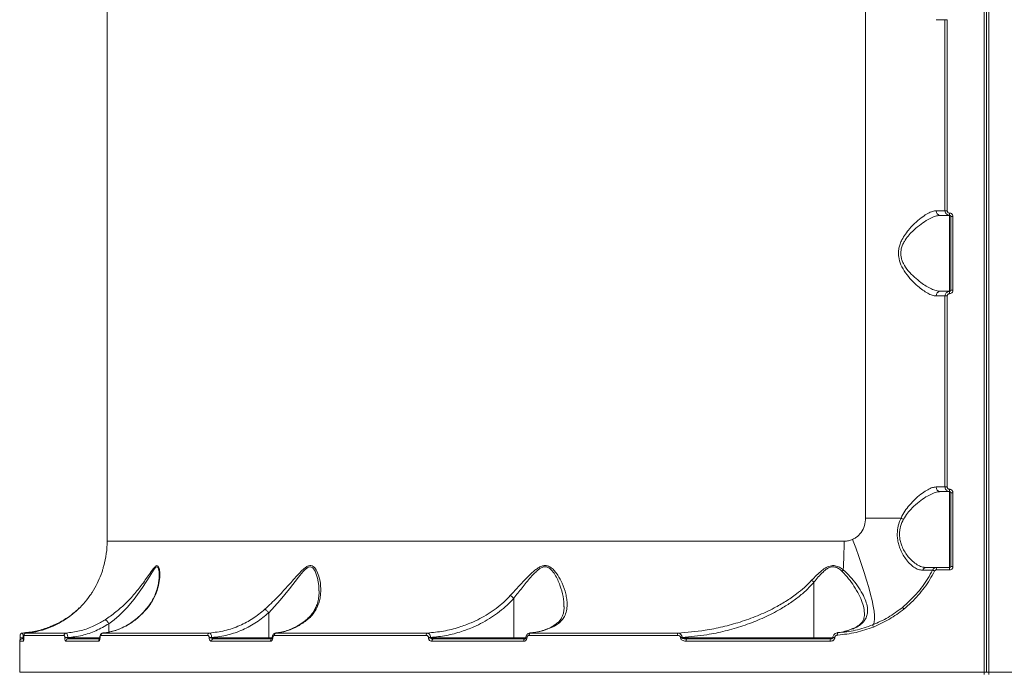
# Model space of a CAD drawing. Units: millimetres. Extents: x 4102 to 41735, y 5404 to 32156.
# Drawn here: x 35675 to 36103, y 8138 to 8421 of the extents above; entities that cross this region are included whole.
import ezdxf

# ---------------------------------------------------------------- set-up
doc = ezdxf.new("R2010")
doc.units = ezdxf.units.MM

msp = doc.modelspace()

# ---------------------------------------------------------------- linework, layer by layer
at = {"color": 7, "linetype": 'Continuous', "lineweight": 15}
for p, q in [((36094.015, 8137.633), (36094.015, 8621.633)), ((36095.018, 8137.633), (36095.018, 8621.633)), ((36096.02, 8621.633), (36096.02, 8137.633)), ((35713.018, 8564.683), (35713.018, 8194.583)), ((36042.516, 8204.633), (36042.516, 8554.633)), ((36077.018, 8421.133), (36073.16, 8421.133)), ((36077.018, 8421.133), (36077.977, 8421.133)), ((36077.018, 8338.133), (36077.018, 8421.133)), ((36077.977, 8421.133), (36077.977, 8338.133)), ((36073.16, 8338.133), (36077.018, 8338.133)), ((36077.018, 8338.133), (36077.977, 8338.133)), ((36079.018, 8336.133), (36074.967, 8336.133)), ((36079.018, 8303.133), (36079.018, 8336.133)), ((36079.518, 8335.633), (36080.483, 8335.633)), ((36079.518, 8303.633), (36079.518, 8335.633)), ((36080.483, 8335.633), (36080.483, 8303.633)), ((36074.967, 8303.133), (36079.018, 8303.133)), ((36079.518, 8303.633), (36080.483, 8303.633)), ((36077.018, 8301.133), (36073.16, 8301.133)), ((36077.018, 8301.133), (36077.977, 8301.133)), ((36077.018, 8218.133), (36077.018, 8301.133)), ((36077.977, 8301.133), (36077.977, 8218.133)), ((36073.16, 8218.133), (36077.018, 8218.133)), ((36077.018, 8218.133), (36077.977, 8218.133)), ((36079.018, 8216.133), (36074.967, 8216.133)), ((36079.018, 8183.133), (36079.018, 8216.133)), ((36079.518, 8215.633), (36080.483, 8215.633)), ((36079.518, 8183.633), (36079.518, 8215.633)), ((36080.483, 8215.633), (36080.483, 8183.633)), ((36057.924, 8204.633), (36042.516, 8204.633)), ((35713.018, 8194.583), (36033.17, 8194.583)), ((36079.518, 8183.633), (36080.483, 8183.633)), ((35735.572, 8179.763), (35735.573, 8180.186)), ((36078.98, 8182.133), (36073.353, 8182.133)), ((36073.405, 8183.133), (36079.018, 8183.133)), ((36020.101, 8176.746), (36020.101, 8152.633)), ((35889.665, 8169.793), (35889.665, 8152.633)), ((35783.247, 8163.521), (35783.247, 8152.633)), ((35713.788, 8158.748), (35713.788, 8155.117)), ((35694.32, 8153.693), (35676.89, 8153.693)), ((35677.813, 8154.69), (35695.205, 8154.69)), ((35756.706, 8153.693), (35710.319, 8153.693)), ((35711.168, 8154.69), (35757.453, 8154.69)), ((35851.645, 8153.693), (35785.668, 8153.693)), ((35786.351, 8154.69), (35852.182, 8154.69)), ((35960.706, 8153.693), (35896.385, 8153.693)), ((35897.114, 8154.757), (35896.689, 8154.723)), ((35896.823, 8154.69), (35961.003, 8154.69)), ((36036.867, 8156.531), (36036.844, 8156.521)), ((35675.018, 8151.133), (35675.018, 8137.633)), ((35676.614, 8151.133), (35675.018, 8151.133)), ((35675.186, 8152.666), (35675.186, 8152.633)), ((35676.521, 8152.666), (35675.186, 8152.666)), ((35676.521, 8152.633), (35675.186, 8152.633)), ((35676.018, 8152.133), (35676.621, 8152.133)), ((35676.696, 8152.69), (35676.521, 8152.666)), ((35676.521, 8152.666), (35676.521, 8152.633)), ((35676.521, 8152.633), (35676.776, 8152.633)), ((35676.776, 8152.736), (35676.776, 8152.633)), ((35676.776, 8152.736), (35676.78, 8152.736)), ((35676.776, 8152.633), (35676.78, 8152.633)), ((35676.78, 8152.736), (35676.78, 8152.633)), ((35694.623, 8152.633), (35694.623, 8152.688)), ((35695.907, 8152.688), (35694.623, 8152.688)), ((35695.907, 8152.633), (35694.623, 8152.633)), ((35709.281, 8151.133), (35695.08, 8151.133)), ((35695.907, 8152.688), (35695.907, 8152.633)), ((35695.907, 8152.633), (35709.824, 8152.633)), ((35696.032, 8152.133), (35709.659, 8152.133)), ((35709.824, 8152.713), (35709.824, 8152.633)), ((35709.824, 8152.713), (35709.825, 8152.713)), ((35709.825, 8152.713), (35709.908, 8152.713)), ((35709.825, 8152.633), (35709.908, 8152.633)), ((35709.908, 8152.713), (35709.908, 8152.633)), ((35757.316, 8152.633), (35757.316, 8152.713)), ((35758.446, 8152.713), (35757.316, 8152.713)), ((35758.446, 8152.633), (35757.316, 8152.633)), ((35783.976, 8151.133), (35758.256, 8151.133)), ((35758.446, 8152.713), (35758.446, 8152.633)), ((35758.446, 8152.633), (35783.247, 8152.633)), ((35759.058, 8152.133), (35784.717, 8152.133)), ((35783.247, 8152.633), (35784.694, 8152.633)), ((35784.727, 8152.688), (35784.727, 8152.633)), ((35784.727, 8152.688), (35784.989, 8152.688)), ((35784.727, 8152.633), (35784.989, 8152.633)), ((35784.989, 8152.688), (35784.989, 8152.633)), ((35852.611, 8152.633), (35852.611, 8152.736)), ((35853.511, 8152.736), (35852.611, 8152.736)), ((35853.511, 8152.633), (35852.611, 8152.633)), ((35853.511, 8152.736), (35853.511, 8152.633)), ((35853.511, 8152.633), (35889.665, 8152.633)), ((35893.996, 8151.133), (35854.133, 8151.133)), ((35854.706, 8152.133), (35894.475, 8152.133)), ((35889.665, 8152.633), (35894.889, 8152.633)), ((35894.888, 8152.666), (35894.888, 8152.633)), ((35894.888, 8152.666), (35895.412, 8152.666)), ((35894.888, 8152.633), (35895.412, 8152.633)), ((35895.412, 8152.666), (35895.412, 8152.633)), ((35962.165, 8152.633), (35962.165, 8152.754)), ((35962.812, 8152.754), (35962.165, 8152.754)), ((35962.812, 8152.633), (35962.165, 8152.633)), ((35962.812, 8152.754), (35962.812, 8152.633)), ((35962.812, 8152.633), (36020.101, 8152.633)), ((36027.172, 8151.133), (35964.506, 8151.133)), ((35964.817, 8152.133), (36027.334, 8152.133)), ((36020.101, 8152.633), (36028.288, 8152.633)), ((36028.271, 8152.727), (36028.271, 8152.633)), ((36028.271, 8152.727), (36029.114, 8152.727)), ((36028.271, 8152.633), (36029.114, 8152.633)), ((36029.114, 8152.727), (36029.114, 8152.633)), ((35675.018, 8137.633), (36094.015, 8137.633)), ((36095.018, 8137.633), (36094.015, 8137.633)), ((36096.02, 8137.633), (36095.018, 8137.633)), ((36096.02, 8137.633), (36515.018, 8137.633))]:
    msp.add_line(p, q, dxfattribs=at)
at = {"color": 7, "linetype": 'Continuous', "lineweight": 15, "flags": 128}
for points in [[(36045.634, 8158.239), (36046.048, 8158.717), (36046.312, 8159.556), (36046.421, 8160.748), (36046.376, 8162.282), (36046.176, 8164.143), (36045.823, 8166.311), (36045.321, 8168.766), (36044.675, 8171.483), (36043.891, 8174.436), (36042.977, 8177.595), (36041.942, 8180.93), (36040.796, 8184.407), (36039.551, 8187.991), (36038.219, 8191.649), (36036.812, 8195.343)], [(35735.573, 8180.186), (35735.577, 8181.292), (35735.218, 8182.946), (35734.817, 8183.423), (35734.273, 8183.328), (35734.264, 8183.323), (35734.075, 8183.176), (35733.098, 8181.965), (35731.498, 8179.382), (35728.407, 8174.448), (35724.797, 8169.443), (35721.656, 8165.782), (35718.192, 8162.344), (35716.019, 8160.473), (35713.788, 8158.756), (35713.787, 8158.754), (35713.787, 8158.754)], [(35804.981, 8173.071), (35804.984, 8175.369), (35804.471, 8178.586), (35803.427, 8181.549), (35802.339, 8183.031), (35801.368, 8183.454), (35800.431, 8183.272), (35800.173, 8183.143), (35799.103, 8182.348), (35798.079, 8181.303), (35796.097, 8178.905), (35792.254, 8173.956), (35788.217, 8168.976), (35785.761, 8166.19), (35783.247, 8163.524), (35783.247, 8163.523), (35783.247, 8163.523)], [(35896.823, 8154.69), (35896.736, 8154.659), (35896.653, 8154.594), (35896.577, 8154.498), (35896.511, 8154.374), (35896.457, 8154.225), (35896.417, 8154.059), (35896.393, 8153.879), (35896.385, 8153.693)], [(36037.196, 8156.586), (36036.945, 8156.557), (36036.867, 8156.531)], [(35783.411, 8152.133), (35783.379, 8152.143), (35783.348, 8152.171), (35783.32, 8152.217), (35783.295, 8152.279), (35783.275, 8152.355), (35783.26, 8152.442), (35783.251, 8152.536), (35783.247, 8152.633)], [(35854.706, 8152.133), (35854.594, 8152.114), (35854.487, 8152.057), (35854.388, 8151.965), (35854.301, 8151.84), (35854.229, 8151.689), (35854.176, 8151.516), (35854.144, 8151.328), (35854.133, 8151.133)], [(35889.827, 8152.133), (35889.795, 8152.143), (35889.765, 8152.171), (35889.737, 8152.217), (35889.713, 8152.279), (35889.693, 8152.355), (35889.678, 8152.442), (35889.668, 8152.536), (35889.665, 8152.633)], [(35894.475, 8152.133), (35894.381, 8152.114), (35894.291, 8152.057), (35894.209, 8151.965), (35894.136, 8151.84), (35894.077, 8151.689), (35894.032, 8151.516), (35894.005, 8151.328), (35893.996, 8151.133)], [(35964.817, 8152.133), (35964.756, 8152.114), (35964.698, 8152.057), (35964.644, 8151.965), (35964.597, 8151.84), (35964.559, 8151.689), (35964.53, 8151.516), (35964.512, 8151.328), (35964.506, 8151.133)], [(36020.267, 8152.133), (36020.234, 8152.143), (36020.203, 8152.171), (36020.175, 8152.217), (36020.15, 8152.279), (36020.129, 8152.355), (36020.114, 8152.442), (36020.104, 8152.536), (36020.101, 8152.633)]]:
    msp.add_lwpolyline(points, dxfattribs=at)
at = {"color": 7, "linetype": 'Continuous', "lineweight": 15}
for centre, radius, start, end in [((36075.069, 8338.041), 1.911, 177.23889, 266.95666), ((36085.504, 8336.881), 6.529, 177.79007, 186.57945), ((36075.069, 8301.225), 1.911, 93.04841, 182.75943), ((36085.508, 8302.385), 6.533, 173.42246, 182.20854), ((36075.069, 8218.041), 1.911, 177.23889, 266.95666), ((36085.504, 8216.881), 6.529, 177.79007, 186.57945), ((36061.876, 8210.992), 7.487, 238.14355, 247.15848), ((35673.018, 8194.583), 40, 344.5152, 0), ((35797.212, 8194.454), 235.959, 357.00019, 0.03143), ((36037.306, 8177.911), 6.122, 136.75363, 144.32141), ((36068.972, 8181.373), 1.761, 91.83803, 158.85843), ((36076.626, 8190.319), 9.677, 238.85012, 244.49105), ((36078.222, 8182.384), 4.876, 171.15781, 182.94639), ((36085.508, 8182.385), 6.533, 173.42246, 182.20854), ((36014.137, 8170.632), 8.542, 45.71023, 54.61267), ((36061.724, 8167.486), 3.548, 207.45312, 222.81178), ((36048.01, 8158.396), 2.382, 183.76521, 207.07251), ((35677.888, 8153.695), 0.998, 94.33339, 180.11826), ((35695.302, 8153.713), 0.982, 95.68349, 181.19072), ((35711.286, 8153.729), 0.968, 97.03736, 182.14694), ((35757.64, 8153.772), 0.937, 101.52335, 184.84652), ((35786.587, 8153.796), 0.925, 104.80047, 186.40251), ((35852.562, 8153.843), 0.929, 114.11512, 189.2703), ((35961.852, 8153.895), 1.163, 136.88209, 190.01874), ((36032.351, 8154.155), 1.972, 160.87021, 190.19803), ((35676.018, 8151.133), 1, 90, 180), ((35677.616, 8151.133), 1.002, 153.20733, 180.02539), ((35696.056, 8151.156), 0.977, 91.44426, 181.36102), ((35710.308, 8151.145), 1.027, 127.67918, 180.65719), ((35759.169, 8151.222), 0.918, 96.97574, 185.58148), ((35784.919, 8151.231), 0.948, 110.98024, 185.93205), ((36028.84, 8151.377), 1.685, 153.34324, 188.31961), ((36203.204, 8137.393), 109.189, 179.87421, 180.39898), ((35986.831, 8137.393), 109.189, 359.60102, 0.12579)]:
    msp.add_arc(centre, radius, start, end, dxfattribs=at)
for points, knots in [([(36073.16, 8301.133), (36072.605, 8301.197), (36071.493, 8301.326), (36069.516, 8302.252), (36067.395, 8303.6), (36065.018, 8305.486), (36062.438, 8307.938), (36059.88, 8311.024), (36057.845, 8314.423), (36056.893, 8317.545), (36056.774, 8319.991), (36056.987, 8321.867), (36057.509, 8323.702), (36058.43, 8325.817), (36059.809, 8328.069), (36061.91, 8330.719), (36064.463, 8333.322), (36067.181, 8335.529), (36069.589, 8337.062), (36071.578, 8337.967), (36072.662, 8338.081), (36073.16, 8338.133)], [0, 0, 0, 0, 0.0554767, 0.111025, 0.1664984, 0.222006, 0.2900228, 0.3579628, 0.4226772, 0.4774075, 0.505246, 0.5330935, 0.5627085, 0.592375, 0.6404284, 0.68858, 0.7603261, 0.8320611, 0.8909993, 0.949867, 1, 1, 1, 1]), ([(36079.018, 8336.133), (36078.87, 8336.143), (36078.498, 8336.167), (36077.935, 8336.408), (36077.429, 8336.86), (36077.084, 8337.459), (36077.04, 8337.908), (36077.018, 8338.133)], [0, 0, 0, 0, 0.1417407, 0.3564096, 0.5709485, 0.7854688, 1, 1, 1, 1]), ([(36077.977, 8338.133), (36077.988, 8338.021), (36078.011, 8337.796), (36078.183, 8337.496), (36078.437, 8337.27), (36078.719, 8337.15), (36078.906, 8337.138), (36078.98, 8337.133)], [0, 0, 0, 0, 0.2142272, 0.4285188, 0.6430804, 0.8580983, 1, 1, 1, 1]), ([(36074.967, 8336.133), (36074.443, 8336.086), (36073.307, 8335.984), (36071.227, 8335.181), (36068.714, 8333.827), (36065.868, 8331.858), (36063.195, 8329.563), (36060.979, 8327.185), (36059.528, 8325.194), (36058.543, 8323.287), (36057.889, 8321.355), (36057.745, 8319.623), (36057.936, 8318.002), (36058.263, 8316.716), (36059.208, 8314.525), (36061.044, 8311.928), (36063.725, 8309.201), (36066.409, 8307.021), (36068.909, 8305.338), (36071.119, 8304.143), (36073.202, 8303.308), (36074.374, 8303.192), (36074.967, 8303.133)], [0, 0, 0, 0, 0.0507139, 0.1099137, 0.1707246, 0.2426508, 0.316474, 0.3637501, 0.4119884, 0.440048, 0.4688587, 0.5100999, 0.5210861, 0.5468181, 0.5734081, 0.6369345, 0.7046125, 0.7741497, 0.8302528, 0.8873299, 0.9428805, 1, 1, 1, 1]), ([(36078.98, 8337.133), (36079.091, 8337.126), (36079.37, 8337.107), (36079.793, 8336.927), (36080.174, 8336.588), (36080.433, 8336.139), (36080.467, 8335.802), (36080.483, 8335.633)], [0, 0, 0, 0, 0.1418152, 0.3566565, 0.5713336, 0.785721, 1, 1, 1, 1]), ([(36079.518, 8335.633), (36079.512, 8335.689), (36079.501, 8335.802), (36079.415, 8335.952), (36079.288, 8336.065), (36079.148, 8336.124), (36079.055, 8336.131), (36079.018, 8336.133)], [0, 0, 0, 0, 0.214017, 0.4281867, 0.6429903, 0.8581052, 1, 1, 1, 1]), ([(36077.018, 8301.133), (36077.027, 8301.28), (36077.052, 8301.651), (36077.291, 8302.213), (36077.743, 8302.721), (36078.343, 8303.067), (36078.793, 8303.111), (36079.018, 8303.133)], [0, 0, 0, 0, 0.140741, 0.3554815, 0.5702466, 0.7851145, 1, 1, 1, 1]), ([(36080.483, 8303.633), (36080.476, 8303.523), (36080.458, 8303.244), (36080.278, 8302.822), (36079.938, 8302.442), (36079.487, 8302.183), (36079.149, 8302.15), (36078.98, 8302.133)], [0, 0, 0, 0, 0.1406484, 0.3551342, 0.5699203, 0.7849229, 1, 1, 1, 1]), ([(36079.018, 8303.133), (36079.074, 8303.139), (36079.186, 8303.15), (36079.336, 8303.236), (36079.45, 8303.363), (36079.509, 8303.503), (36079.515, 8303.596), (36079.518, 8303.633)], [0, 0, 0, 0, 0.2153228, 0.4304938, 0.6453827, 0.8595957, 1, 1, 1, 1]), ([(36078.98, 8302.133), (36078.867, 8302.122), (36078.641, 8302.1), (36078.341, 8301.927), (36078.114, 8301.673), (36077.994, 8301.392), (36077.982, 8301.206), (36077.977, 8301.133)], [0, 0, 0, 0, 0.2152094, 0.430164, 0.6449656, 0.8594241, 1, 1, 1, 1]), ([(36057.924, 8204.633), (36058.447, 8205.656), (36059.493, 8207.705), (36061.77, 8210.55), (36064.384, 8213.255), (36067.11, 8215.475), (36069.526, 8217.028), (36071.544, 8217.959), (36072.647, 8218.078), (36073.16, 8218.133)], [0, 0, 0, 0, 0.1281497, 0.2567378, 0.4268139, 0.5968747, 0.7373071, 0.8775691, 1, 1, 1, 1]), ([(36079.018, 8216.133), (36078.87, 8216.143), (36078.498, 8216.167), (36077.935, 8216.408), (36077.429, 8216.86), (36077.084, 8217.459), (36077.04, 8217.908), (36077.018, 8218.133)], [0, 0, 0, 0, 0.1417407, 0.3564096, 0.5709485, 0.7854688, 1, 1, 1, 1]), ([(36077.977, 8218.133), (36077.988, 8218.021), (36078.011, 8217.796), (36078.183, 8217.496), (36078.437, 8217.27), (36078.719, 8217.15), (36078.906, 8217.138), (36078.98, 8217.133)], [0, 0, 0, 0, 0.2142272, 0.4285188, 0.6430804, 0.8580983, 1, 1, 1, 1]), ([(36074.967, 8216.133), (36074.427, 8216.083), (36073.264, 8215.976), (36071.148, 8215.147), (36068.617, 8213.764), (36065.766, 8211.795), (36063.034, 8209.391), (36060.643, 8206.871), (36059.526, 8205.017), (36058.97, 8204.092)], [0, 0, 0, 0, 0.1227034, 0.2642649, 0.4059927, 0.5771154, 0.7482373, 0.874388, 1, 1, 1, 1]), ([(36078.98, 8217.133), (36079.091, 8217.126), (36079.37, 8217.107), (36079.793, 8216.927), (36080.174, 8216.588), (36080.433, 8216.139), (36080.467, 8215.802), (36080.483, 8215.633)], [0, 0, 0, 0, 0.1418152, 0.3566565, 0.5713336, 0.785721, 1, 1, 1, 1]), ([(36079.518, 8215.633), (36079.512, 8215.689), (36079.501, 8215.802), (36079.415, 8215.952), (36079.288, 8216.065), (36079.148, 8216.124), (36079.055, 8216.131), (36079.018, 8216.133)], [0, 0, 0, 0, 0.214017, 0.4281867, 0.6429903, 0.8581052, 1, 1, 1, 1]), ([(36036.812, 8195.343), (36037.331, 8195.61), (36038.786, 8196.358), (36040.711, 8198.364), (36042.227, 8201.314), (36042.419, 8203.52), (36042.516, 8204.633)], [0, 0, 0, 0, 0.1529619, 0.4283723, 0.7114355, 1, 1, 1, 1]), ([(36067.33, 8182.008), (36066.706, 8182.071), (36065.458, 8182.196), (36063.537, 8183.207), (36061.634, 8184.783), (36059.939, 8186.79), (36058.499, 8189.073), (36057.462, 8191.297), (36056.747, 8193.532), (36056.334, 8195.688), (36056.238, 8197.96), (36056.532, 8200.804), (36057.226, 8203.04), (36057.831, 8204.42), (36057.924, 8204.633)], [0, 0, 0, 0, 0.1101012, 0.2202188, 0.3292867, 0.4383116, 0.5249614, 0.6115164, 0.6753434, 0.739096, 0.803995, 0.8688884, 0.9797295, 1, 1, 1, 1]), ([(36058.97, 8204.092), (36058.871, 8203.896), (36058.244, 8202.641), (36057.543, 8200.658), (36057.226, 8198.155), (36057.276, 8196.745), (36057.456, 8195.316), (36057.777, 8193.873), (36058.54, 8191.811), (36059.642, 8189.74), (36061.152, 8187.628), (36062.941, 8185.749), (36064.925, 8184.281), (36066.947, 8183.319), (36068.254, 8183.196), (36068.916, 8183.133)], [0, 0, 0, 0, 0.0200995, 0.1287254, 0.1852692, 0.2440046, 0.2548643, 0.3167946, 0.3805906, 0.4664201, 0.5546296, 0.6638221, 0.7761638, 0.8865575, 1, 1, 1, 1]), ([(36033.17, 8194.583), (36033.228, 8194.583), (36033.869, 8194.588), (36035.122, 8194.715), (36036.242, 8195.131), (36036.812, 8195.343)], [0, 0, 0, 0, 0.0467805, 0.514256, 1, 1, 1, 1]), ([(35711.569, 8183.912), (35711.572, 8183.923), (35711.58, 8183.953), (35711.354, 8183.104), (35710.948, 8181.753), (35710.156, 8179.453), (35708.792, 8176.257), (35707.074, 8173.174), (35705.869, 8171.424), (35705.56, 8170.976)], [0, 0, 0, 0, 0.0623014, 0.1625171, 0.280244, 0.4011578, 0.6535775, 0.9112522, 1, 1, 1, 1]), ([(35712.137, 8160.458), (35712.926, 8160.985), (35714.518, 8162.05), (35717.371, 8164.247), (35720.611, 8167.095), (35724.342, 8170.954), (35727.305, 8174.579), (35729.624, 8177.774), (35731.344, 8180.261), (35732.811, 8182.411), (35733.807, 8183.548), (35734.446, 8183.974), (35734.935, 8184.056), (35735.504, 8183.436), (35735.917, 8181.681), (35735.926, 8178.83), (35735.351, 8175.067), (35733.959, 8170.865), (35732.009, 8167.382), (35730.458, 8165.498), (35730.05, 8165.001)], [0, 0, 0, 0, 0.0440624, 0.0889563, 0.1624864, 0.2382052, 0.3352462, 0.3852647, 0.435259, 0.4935516, 0.5321352, 0.5402096, 0.5665598, 0.5927397, 0.6382717, 0.7076021, 0.778723, 0.8710044, 0.9660353, 1, 1, 1, 1]), ([(35781.529, 8165.001), (35782.43, 8165.831), (35784.248, 8167.504), (35787.553, 8170.804), (35791.38, 8174.916), (35794.899, 8178.961), (35797.387, 8181.628), (35798.901, 8182.971), (35800.141, 8183.8), (35801.441, 8184.117), (35802.766, 8183.581), (35804.037, 8181.976), (35805.065, 8179.398), (35805.817, 8175.807), (35805.907, 8172.383), (35805.445, 8169.304), (35804.735, 8166.846), (35803.515, 8164.319), (35801.878, 8162.119), (35800.508, 8160.918), (35799.982, 8160.458)], [0, 0, 0, 0, 0.0563547, 0.1136125, 0.2103714, 0.3099846, 0.3619795, 0.3883025, 0.4153383, 0.4457382, 0.4740994, 0.516799, 0.5802323, 0.6452961, 0.740561, 0.7897114, 0.8388456, 0.8993608, 0.9613619, 1, 1, 1, 1]), ([(35888.162, 8170.976), (35889.477, 8172.411), (35892.139, 8175.316), (35895.684, 8179.098), (35898.427, 8181.651), (35900.279, 8183.008), (35901.765, 8183.783), (35903.323, 8184.089), (35904.934, 8183.75), (35906.405, 8182.756), (35907.719, 8181.364), (35909.213, 8179.257), (35910.924, 8176.016), (35912.15, 8172.46), (35912.743, 8169.339), (35912.906, 8166.86), (35912.649, 8164.319), (35911.829, 8161.988), (35910.49, 8160.043), (35908.868, 8158.555), (35907.46, 8157.794), (35906.82, 8157.449)], [0, 0, 0, 0, 0.0913267, 0.1848717, 0.2390175, 0.2664373, 0.2946517, 0.3210527, 0.3475149, 0.3830324, 0.4182906, 0.4536293, 0.526834, 0.6259277, 0.6770921, 0.728238, 0.790387, 0.8540609, 0.9046378, 0.956678, 1, 1, 1, 1]), ([(35911.47, 8166.14), (35911.407, 8167.583), (35911.273, 8170.628), (35910.072, 8174.613), (35908.788, 8177.86), (35907.603, 8180.141), (35906.207, 8181.988), (35904.74, 8183.198), (35903.286, 8183.567), (35901.919, 8183.243), (35900.661, 8182.489), (35899.829, 8181.787), (35898.586, 8180.638), (35896.455, 8178.305), (35893.254, 8174.366), (35890.862, 8171.317), (35889.665, 8169.793)], [0, 0, 0, 0, 0.1289549, 0.2721531, 0.3392704, 0.4064248, 0.4730022, 0.5201667, 0.5541652, 0.5880801, 0.6224431, 0.6570301, 0.6626891, 0.7379024, 0.8689192, 1, 1, 1, 1]), ([(36019.083, 8177.595), (36019.771, 8178.338), (36021.146, 8179.821), (36023.253, 8181.721), (36025.392, 8183.225), (36027.421, 8184.023), (36029.442, 8183.994), (36031.235, 8183.316), (36032.295, 8182.52), (36032.847, 8182.105)], [0, 0, 0, 0, 0.1847889, 0.3692569, 0.509086, 0.6522148, 0.7508621, 0.8702138, 1, 1, 1, 1]), ([(36032.333, 8181.481), (36031.849, 8181.914), (36030.934, 8182.732), (36029.336, 8183.463), (36027.613, 8183.493), (36026.466, 8183.002), (36025.22, 8182.242), (36023.79, 8181.052), (36021.924, 8179.063), (36020.709, 8177.519), (36020.101, 8176.746)], [0, 0, 0, 0, 0.1297964, 0.2451263, 0.3384634, 0.455786, 0.4772279, 0.6177234, 0.8086931, 1, 1, 1, 1]), ([(36080.483, 8183.633), (36080.476, 8183.523), (36080.458, 8183.244), (36080.278, 8182.822), (36079.938, 8182.442), (36079.487, 8182.183), (36079.149, 8182.15), (36078.98, 8182.133)], [0, 0, 0, 0, 0.1406484, 0.3551342, 0.5699203, 0.7849229, 1, 1, 1, 1]), ([(36079.018, 8183.133), (36079.074, 8183.139), (36079.186, 8183.15), (36079.336, 8183.236), (36079.45, 8183.363), (36079.509, 8183.503), (36079.515, 8183.596), (36079.518, 8183.633)], [0, 0, 0, 0, 0.2153228, 0.4304938, 0.6453827, 0.8595957, 1, 1, 1, 1]), ([(35735.634, 8180.188), (35735.636, 8179.834), (35735.639, 8178.909), (35735.474, 8177.184), (35735.065, 8174.995), (35734.345, 8172.563), (35733.37, 8170.206), (35732.145, 8168.022), (35730.961, 8166.276), (35730.079, 8165.273), (35729.745, 8164.893)], [0, 0, 0, 0, 0.0739343, 0.1933035, 0.3371225, 0.4891191, 0.6477655, 0.7869335, 0.9194016, 1, 1, 1, 1]), ([(36041.997, 8162.89), (36041.986, 8163.574), (36041.959, 8165.184), (36041.122, 8168.041), (36039.651, 8171.417), (36037.599, 8174.9), (36035.226, 8178.352), (36033.303, 8180.432), (36032.333, 8181.481)], [0, 0, 0, 0, 0.122541, 0.2885943, 0.4728292, 0.6613391, 0.8291, 1, 1, 1, 1]), ([(36032.847, 8182.105), (36033.878, 8181.138), (36035.964, 8179.179), (36038.534, 8175.919), (36040.767, 8172.591), (36042.369, 8169.408), (36043.29, 8166.469), (36043.49, 8163.978), (36043.047, 8161.788), (36042.048, 8159.933), (36040.408, 8158.288), (36038.671, 8157.218), (36037.48, 8156.708), (36037.196, 8156.586)], [0, 0, 0, 0, 0.1024819, 0.2075139, 0.3191329, 0.4335138, 0.532417, 0.6339804, 0.7173048, 0.8028966, 0.8863174, 0.97293, 1, 1, 1, 1]), ([(36058.575, 8165.85), (36060.636, 8167.688), (36063.758, 8170.473), (36067.251, 8174.862), (36069.641, 8178.349), (36070.967, 8180.819), (36071.621, 8182.037)], [0, 0, 0, 0, 0.395172, 0.5986769, 0.8021775, 1, 1, 1, 1]), ([(36072.459, 8181.585), (36071.79, 8180.343), (36070.453, 8177.86), (36068.066, 8174.361), (36065.391, 8171.033), (36062.427, 8167.896), (36060.223, 8166.015), (36059.121, 8165.074)], [0, 0, 0, 0, 0.1976818, 0.3953821, 0.5930914, 0.7965424, 1, 1, 1, 1]), ([(36071.621, 8182.037), (36071.525, 8182.035), (36071.329, 8182.032), (36069.923, 8182.024), (36068.441, 8182.015), (36067.577, 8182.009), (36067.33, 8182.008)], [0, 0, 0, 0, 0.3362357, 0.6822368, 0.9087908, 1, 1, 1, 1]), ([(36068.916, 8183.133), (36069.762, 8183.133), (36071.504, 8183.133), (36073.079, 8183.133), (36073.295, 8183.133), (36073.405, 8183.133)], [0, 0, 0, 0, 0.3175184, 0.6539165, 1, 1, 1, 1]), ([(36071.621, 8182.037), (36071.649, 8182.089), (36071.783, 8182.338), (36072.131, 8182.721), (36072.729, 8183.067), (36073.18, 8183.111), (36073.405, 8183.133)], [0, 0, 0, 0, 0.0806542, 0.3870432, 0.6935332, 1, 1, 1, 1]), ([(36073.353, 8182.133), (36073.24, 8182.122), (36073.015, 8182.1), (36072.715, 8181.927), (36072.541, 8181.735), (36072.473, 8181.611), (36072.459, 8181.585)], [0, 0, 0, 0, 0.3068699, 0.6134207, 0.9194167, 1, 1, 1, 1]), ([(35961.003, 8154.69), (35964.938, 8154.999), (35971.466, 8155.51), (35980.449, 8157.325), (35988.05, 8159.402), (35995.541, 8162.094), (36002.15, 8165.135), (36007.838, 8168.358), (36012.222, 8171.361), (36016.008, 8174.428), (36018.056, 8176.537), (36019.083, 8177.595)], [0, 0, 0, 0, 0.1867542, 0.3097301, 0.4327036, 0.5585134, 0.6842857, 0.7740129, 0.8643085, 0.9318938, 1, 1, 1, 1]), ([(36020.101, 8176.746), (36018.931, 8175.491), (36016.59, 8172.981), (36012.584, 8169.707), (36008.317, 8166.73), (36003.018, 8163.615), (35996.685, 8160.556), (35989.225, 8157.728), (35981.515, 8155.505), (35972.694, 8153.64), (35966.414, 8153.077), (35962.812, 8152.754)], [0, 0, 0, 0, 0.0792696, 0.1585948, 0.2405903, 0.3226079, 0.4472335, 0.5718953, 0.6998622, 0.8278383, 1, 1, 1, 1]), ([(35705.56, 8170.976), (35704.646, 8169.77), (35702.805, 8167.343), (35699.726, 8164.294), (35696.481, 8161.652), (35693.098, 8159.453), (35689.536, 8157.629), (35685.833, 8156.217), (35681.909, 8155.161), (35679.216, 8154.851), (35677.813, 8154.69)], [0, 0, 0, 0, 0.1236857, 0.2488951, 0.3689561, 0.4907427, 0.6125458, 0.7380554, 0.8635709, 1, 1, 1, 1]), ([(35805.077, 8173.055), (35805.085, 8172.86), (35805.129, 8171.799), (35804.928, 8169.965), (35804.438, 8167.707), (35803.711, 8165.731), (35802.777, 8163.999), (35801.549, 8162.381), (35800.412, 8161.168), (35799.607, 8160.556), (35799.404, 8160.402)], [0, 0, 0, 0, 0.0404816, 0.2201527, 0.3911298, 0.5341534, 0.6703297, 0.8144117, 0.9532629, 1, 1, 1, 1]), ([(35852.182, 8154.69), (35854.496, 8154.914), (35859.156, 8155.363), (35865.51, 8156.988), (35872.045, 8159.396), (35877.419, 8162.188), (35882.042, 8165.371), (35885.292, 8168.022), (35887.227, 8170.013), (35888.162, 8170.976)], [0, 0, 0, 0, 0.1738761, 0.3501392, 0.4880605, 0.6922734, 0.7971177, 0.9019363, 1, 1, 1, 1]), ([(35888.162, 8170.976), (35888.209, 8170.948), (35888.364, 8170.86), (35888.699, 8170.633), (35889.178, 8170.259), (35889.502, 8169.951), (35889.664, 8169.796)], [0, 0, 0, 0, 0.1074098, 0.3494107, 0.6747174, 1, 1, 1, 1]), ([(35889.664, 8169.796), (35888.712, 8168.786), (35886.772, 8166.727), (35883.524, 8163.991), (35880.013, 8161.481), (35876.279, 8159.269), (35871.953, 8157.154), (35866.673, 8155.155), (35860.376, 8153.481), (35855.809, 8152.986), (35853.511, 8152.736)], [0, 0, 0, 0, 0.0999668, 0.2036081, 0.3072651, 0.4138411, 0.5204296, 0.6601778, 0.8289731, 1, 1, 1, 1]), ([(35889.665, 8169.793), (35889.665, 8169.794), (35889.665, 8169.795), (35889.665, 8169.796), (35889.664, 8169.796), (35889.664, 8169.796)], [0, 0, 0, 0, 0.4307707, 0.7847701, 1, 1, 1, 1]), ([(35911.532, 8166.167), (35911.523, 8165.662), (35911.5, 8164.503), (35911.155, 8162.946), (35910.63, 8161.511), (35909.871, 8160.322), (35908.805, 8159.206), (35907.571, 8158.256), (35906.581, 8157.739), (35906.146, 8157.512)], [0, 0, 0, 0, 0.1332454, 0.3055922, 0.447634, 0.5937973, 0.7432414, 0.8872465, 1, 1, 1, 1]), ([(35688.263, 8157.449), (35688.858, 8157.693), (35690.299, 8158.284), (35692.622, 8159.441), (35695.427, 8161.105), (35698.281, 8163.138), (35700.055, 8164.789), (35700.899, 8165.576)], [0, 0, 0, 0, 0.1309189, 0.3168823, 0.5075231, 0.7655357, 1, 1, 1, 1]), ([(35730.05, 8165.001), (35728.794, 8163.678), (35726.252, 8161.001), (35722.375, 8158.341), (35718.61, 8156.467), (35715.031, 8155.23), (35712.461, 8154.871), (35711.168, 8154.69)], [0, 0, 0, 0, 0.2308636, 0.4671714, 0.6265717, 0.8119906, 1, 1, 1, 1]), ([(35729.785, 8164.844), (35729.122, 8164.12), (35727.761, 8162.631), (35725.528, 8160.684), (35723.142, 8158.949), (35720.687, 8157.492), (35719, 8156.765), (35718.177, 8156.41)], [0, 0, 0, 0, 0.1918707, 0.3941115, 0.5982076, 0.8039101, 1, 1, 1, 1]), ([(35730.05, 8165.001), (35730.009, 8164.987), (35729.905, 8164.951), (35729.836, 8164.879), (35729.795, 8164.835)], [0, 0, 0, 0, 0.3936714, 1, 1, 1, 1]), ([(35757.453, 8154.69), (35759.675, 8154.961), (35764.18, 8155.51), (35770.513, 8157.736), (35776.434, 8160.818), (35779.817, 8163.595), (35781.529, 8165.001)], [0, 0, 0, 0, 0.253609, 0.5139738, 0.7539731, 1, 1, 1, 1]), ([(35783.247, 8163.521), (35781.516, 8162.08), (35778.007, 8159.162), (35771.946, 8155.959), (35765.389, 8153.608), (35760.781, 8153.014), (35758.446, 8152.713)], [0, 0, 0, 0, 0.2419706, 0.4901401, 0.7417762, 1, 1, 1, 1]), ([(35781.529, 8165.001), (35781.566, 8164.987), (35781.673, 8164.944), (35781.93, 8164.792), (35782.326, 8164.487), (35782.808, 8164.034), (35783.101, 8163.693), (35783.247, 8163.523)], [0, 0, 0, 0, 0.0873235, 0.2536352, 0.5024108, 0.7512033, 1, 1, 1, 1]), ([(35783.247, 8163.523), (35783.247, 8163.523), (35783.247, 8163.522), (35783.247, 8163.521), (35783.247, 8163.521), (35783.247, 8163.521)], [0, 0, 0, 0, 0.3893329, 0.8712123, 1, 1, 1, 1]), ([(36042.028, 8162.895), (36042.036, 8162.721), (36042.063, 8162.077), (36041.842, 8161.107), (36041.387, 8159.997), (36040.693, 8159.036), (36039.776, 8158.155), (36038.616, 8157.371), (36037.614, 8156.823), (36036.972, 8156.586), (36036.84, 8156.537)], [0, 0, 0, 0, 0.0622858, 0.2308126, 0.4062667, 0.5534117, 0.6922722, 0.8399834, 0.9668755, 1, 1, 1, 1]), ([(36045.634, 8158.239), (36047.906, 8159.247), (36052.503, 8161.287), (36056.535, 8164.317), (36058.575, 8165.85)], [0, 0, 0, 0, 0.4941544, 1, 1, 1, 1]), ([(36059.121, 8165.074), (36057.084, 8163.545), (36052.964, 8160.45), (36048.266, 8158.366), (36045.89, 8157.312)], [0, 0, 0, 0, 0.4941838, 1, 1, 1, 1]), ([(35695.205, 8154.69), (35697.137, 8154.932), (35701.05, 8155.422), (35706.018, 8157.151), (35709.693, 8158.939), (35711.461, 8160.038), (35712.137, 8160.458)], [0, 0, 0, 0, 0.3247099, 0.657474, 0.8690055, 1, 1, 1, 1]), ([(35713.788, 8158.748), (35711.9, 8157.655), (35708.206, 8155.517), (35702.142, 8153.474), (35698.002, 8152.952), (35695.907, 8152.688)], [0, 0, 0, 0, 0.3403214, 0.6660434, 1, 1, 1, 1]), ([(35712.137, 8160.458), (35712.15, 8160.458), (35712.202, 8160.457), (35712.352, 8160.413), (35712.634, 8160.228), (35713.024, 8159.84), (35713.432, 8159.33), (35713.668, 8158.946), (35713.787, 8158.754)], [0, 0, 0, 0, 0.0380678, 0.1491658, 0.3618925, 0.5745897, 0.7873076, 1, 1, 1, 1]), ([(35713.787, 8158.754), (35713.787, 8158.753), (35713.788, 8158.751), (35713.788, 8158.749), (35713.788, 8158.748)], [0, 0, 0, 0, 0.6110388, 1, 1, 1, 1]), ([(35799.459, 8160.386), (35799.157, 8160.134), (35798.103, 8159.253), (35796.177, 8158.026), (35793.705, 8156.711), (35791.148, 8155.713), (35788.659, 8155.018), (35787.017, 8154.816), (35786.256, 8154.722)], [0, 0, 0, 0, 0.0757412, 0.2642661, 0.4539618, 0.6444195, 0.8351586, 1, 1, 1, 1]), ([(35799.982, 8160.458), (35798.639, 8159.48), (35795.92, 8157.5), (35791.883, 8155.799), (35788.657, 8154.967), (35786.949, 8154.762), (35786.351, 8154.69)], [0, 0, 0, 0, 0.3181896, 0.6439658, 0.8752525, 1, 1, 1, 1]), ([(35799.982, 8160.458), (35799.956, 8160.457), (35799.854, 8160.457), (35799.68, 8160.433), (35799.579, 8160.344), (35799.527, 8160.299)], [0, 0, 0, 0, 0.1436346, 0.5627423, 1, 1, 1, 1]), ([(36030.488, 8154.801), (36033.042, 8155.071), (36038.214, 8155.618), (36043.14, 8157.359), (36045.634, 8158.239)], [0, 0, 0, 0, 0.4938426, 1, 1, 1, 1]), ([(35676.137, 8154.687), (35676.131, 8154.687), (35676.01, 8154.699), (35675.797, 8154.611), (35675.554, 8154.457), (35675.395, 8154.274), (35675.298, 8154.101), (35675.249, 8153.953), (35675.227, 8153.846), (35675.215, 8153.762), (35675.203, 8153.624), (35675.194, 8153.396), (35675.187, 8153.018), (35675.187, 8152.775), (35675.186, 8152.665)], [0, 0, 0, 0, 0.0055746, 0.1255373, 0.2215502, 0.3025146, 0.3710408, 0.4265685, 0.4668841, 0.5036412, 0.5647141, 0.7523792, 0.888011, 1, 1, 1, 1]), ([(35676.137, 8154.687), (35676.131, 8154.687), (35676.01, 8154.699), (35675.797, 8154.611), (35675.554, 8154.457), (35675.395, 8154.274), (35675.298, 8154.101), (35675.249, 8153.953), (35675.227, 8153.846), (35675.215, 8153.762), (35675.203, 8153.624), (35675.194, 8153.396), (35675.187, 8153.018), (35675.187, 8152.775), (35675.186, 8152.665)], [0, 0, 0, 0, 0.0055746, 0.1255373, 0.2215502, 0.3025146, 0.3710408, 0.4265685, 0.4668841, 0.5036412, 0.5647141, 0.7523792, 0.888011, 1, 1, 1, 1]), ([(35676.146, 8154.69), (35678.07, 8154.909), (35681.843, 8155.338), (35685.853, 8156.525), (35687.932, 8157.322), (35688.263, 8157.449)], [0, 0, 0, 0, 0.466535, 0.9149993, 1, 1, 1, 1]), ([(35676.146, 8154.69), (35676.177, 8154.676), (35676.243, 8154.646), (35676.342, 8154.354), (35676.429, 8153.893), (35676.494, 8153.312), (35676.512, 8152.882), (35676.521, 8152.666)], [0, 0, 0, 0, 0.1847836, 0.3988141, 0.6012831, 0.7990328, 1, 1, 1, 1]), ([(35677.806, 8154.689), (35677.805, 8154.689), (35677.684, 8154.707), (35677.464, 8154.611), (35677.209, 8154.452), (35677.04, 8154.256), (35676.935, 8154.062), (35676.869, 8153.866), (35676.822, 8153.63), (35676.791, 8153.315), (35676.776, 8152.955), (35676.778, 8152.762), (35676.778, 8152.699)], [0, 0, 0, 0, 0.0005982, 0.1305968, 0.2350144, 0.3261114, 0.4090506, 0.4910142, 0.6065138, 0.7971626, 0.9340298, 1, 1, 1, 1]), ([(35676.89, 8153.693), (35676.874, 8153.677), (35676.846, 8153.649), (35676.812, 8153.444), (35676.791, 8153.187), (35676.781, 8152.937), (35676.781, 8152.783), (35676.78, 8152.736)], [0, 0, 0, 0, 0.302551, 0.534676, 0.7254861, 0.9170921, 1, 1, 1, 1]), ([(35688.263, 8157.449), (35688.271, 8157.452), (35688.339, 8157.479), (35688.444, 8157.483), (35688.565, 8157.375), (35688.596, 8157.348)], [0, 0, 0, 0, 0.0960309, 0.7751796, 1, 1, 1, 1]), ([(35694.623, 8152.688), (35694.621, 8152.763), (35694.618, 8152.95), (35694.581, 8153.233), (35694.512, 8153.487), (35694.422, 8153.66), (35694.354, 8153.682), (35694.32, 8153.693)], [0, 0, 0, 0, 0.1422633, 0.3570952, 0.5715675, 0.7856924, 1, 1, 1, 1]), ([(35695.205, 8154.69), (35695.276, 8154.668), (35695.42, 8154.625), (35695.621, 8154.281), (35695.783, 8153.774), (35695.878, 8153.21), (35695.899, 8152.837), (35695.907, 8152.688)], [0, 0, 0, 0, 0.2142508, 0.4283428, 0.6427545, 0.8576233, 1, 1, 1, 1]), ([(35711.125, 8154.667), (35711.009, 8154.654), (35710.754, 8154.626), (35710.423, 8154.4), (35710.141, 8154.073), (35709.931, 8153.602), (35709.818, 8153.116), (35709.836, 8152.792), (35709.841, 8152.713)], [0, 0, 0, 0, 0.1328538, 0.2914627, 0.4528771, 0.6479343, 0.9136615, 1, 1, 1, 1]), ([(35710.319, 8153.693), (35710.27, 8153.681), (35710.174, 8153.658), (35710.047, 8153.477), (35709.954, 8153.212), (35709.913, 8152.94), (35709.909, 8152.771), (35709.908, 8152.713)], [0, 0, 0, 0, 0.228827, 0.4578514, 0.6785555, 0.8883822, 1, 1, 1, 1]), ([(35718.177, 8156.41), (35718.136, 8156.391), (35717.23, 8155.975), (35715.397, 8155.445), (35713.081, 8154.881), (35711.645, 8154.764), (35711.122, 8154.721)], [0, 0, 0, 0, 0.0178402, 0.3983398, 0.7808066, 1, 1, 1, 1]), ([(35757.316, 8152.713), (35757.31, 8152.82), (35757.297, 8153.035), (35757.199, 8153.321), (35757.053, 8153.542), (35756.881, 8153.672), (35756.76, 8153.686), (35756.706, 8153.693)], [0, 0, 0, 0, 0.2039562, 0.407975, 0.6135299, 0.8265259, 1, 1, 1, 1]), ([(35757.453, 8154.69), (35757.535, 8154.675), (35757.72, 8154.641), (35757.99, 8154.373), (35758.226, 8153.928), (35758.395, 8153.355), (35758.429, 8152.927), (35758.446, 8152.713)], [0, 0, 0, 0, 0.1700843, 0.3808105, 0.5867206, 0.793145, 1, 1, 1, 1]), ([(35786.266, 8154.669), (35786.233, 8154.671), (35786.012, 8154.687), (35785.626, 8154.496), (35785.184, 8154.133), (35784.872, 8153.589), (35784.717, 8153.075), (35784.743, 8152.762), (35784.749, 8152.688)], [0, 0, 0, 0, 0.037243, 0.2455954, 0.4491728, 0.67117, 0.9222981, 1, 1, 1, 1]), ([(35785.668, 8153.693), (35785.592, 8153.682), (35785.44, 8153.66), (35785.236, 8153.487), (35785.083, 8153.233), (35785.001, 8152.95), (35784.993, 8152.763), (35784.989, 8152.688)], [0, 0, 0, 0, 0.2142602, 0.4284558, 0.6429092, 0.8577249, 1, 1, 1, 1]), ([(35786.256, 8154.722), (35786.137, 8154.698), (35786.015, 8154.672), (35785.893, 8154.67), (35785.889, 8154.67)], [0, 0, 0, 0, 0.9681053, 1, 1, 1, 1]), ([(35852.611, 8152.736), (35852.603, 8152.831), (35852.587, 8153.019), (35852.464, 8153.272), (35852.279, 8153.482), (35852.02, 8153.639), (35851.796, 8153.69), (35851.665, 8153.693), (35851.645, 8153.693)], [0, 0, 0, 0, 0.1673616, 0.3344422, 0.5091147, 0.7130618, 0.9577366, 1, 1, 1, 1]), ([(35852.182, 8154.69), (35852.208, 8154.689), (35852.382, 8154.678), (35852.684, 8154.561), (35853.033, 8154.231), (35853.287, 8153.802), (35853.462, 8153.297), (35853.494, 8152.924), (35853.511, 8152.736)], [0, 0, 0, 0, 0.039145, 0.268292, 0.4663823, 0.6436303, 0.8199304, 1, 1, 1, 1]), ([(35896.709, 8154.681), (35896.693, 8154.682), (35896.439, 8154.696), (35895.946, 8154.5), (35895.355, 8154.047), (35894.955, 8153.39), (35894.919, 8152.898), (35894.902, 8152.665)], [0, 0, 0, 0, 0.0155017, 0.2612798, 0.5139115, 0.7709906, 1, 1, 1, 1]), ([(35896.385, 8153.693), (35896.27, 8153.68), (35896.041, 8153.655), (35895.737, 8153.457), (35895.517, 8153.171), (35895.422, 8152.886), (35895.415, 8152.717), (35895.412, 8152.666)], [0, 0, 0, 0, 0.2336554, 0.4673661, 0.6955778, 0.908759, 1, 1, 1, 1]), ([(35906.82, 8157.449), (35906.546, 8157.322), (35904.831, 8156.525), (35901.521, 8155.338), (35898.41, 8154.909), (35896.823, 8154.69)], [0, 0, 0, 0, 0.0849916, 0.5334729, 1, 1, 1, 1]), ([(35906.283, 8157.39), (35906.25, 8157.372), (35905.345, 8156.877), (35903.492, 8156.167), (35900.729, 8155.316), (35898.59, 8154.86), (35897.377, 8154.775), (35897.114, 8154.757)], [0, 0, 0, 0, 0.0114489, 0.3103693, 0.6119865, 0.9158227, 1, 1, 1, 1]), ([(35906.82, 8157.449), (35906.8, 8157.452), (35906.639, 8157.478), (35906.442, 8157.486), (35906.317, 8157.39), (35906.294, 8157.372)], [0, 0, 0, 0, 0.1036089, 0.8366292, 1, 1, 1, 1]), ([(35962.165, 8152.754), (35962.157, 8152.834), (35962.139, 8152.993), (35961.992, 8153.229), (35961.711, 8153.47), (35961.261, 8153.656), (35960.897, 8153.68), (35960.706, 8153.693)], [0, 0, 0, 0, 0.1205988, 0.2406765, 0.4169017, 0.694954, 1, 1, 1, 1]), ([(35961.003, 8154.69), (35961.235, 8154.656), (35961.695, 8154.589), (35962.25, 8154.178), (35962.588, 8153.689), (35962.77, 8153.221), (35962.798, 8152.913), (35962.812, 8152.754)], [0, 0, 0, 0, 0.2704672, 0.5335567, 0.7181446, 0.8552875, 1, 1, 1, 1]), ([(36030.339, 8154.778), (36030.299, 8154.776), (36029.949, 8154.76), (36029.368, 8154.516), (36028.727, 8154.017), (36028.377, 8153.404), (36028.235, 8152.946), (36028.272, 8152.73), (36028.273, 8152.726)], [0, 0, 0, 0, 0.0374353, 0.3320883, 0.5751237, 0.7923885, 0.996425, 1, 1, 1, 1]), ([(36030.411, 8153.806), (36030.245, 8153.781), (36029.917, 8153.732), (36029.515, 8153.502), (36029.252, 8153.216), (36029.13, 8152.951), (36029.119, 8152.79), (36029.114, 8152.727)], [0, 0, 0, 0, 0.2734987, 0.5392678, 0.7385985, 0.8989112, 1, 1, 1, 1]), ([(36036.849, 8156.583), (36036.634, 8156.493), (36035.525, 8156.031), (36033.477, 8155.418), (36031.508, 8154.966), (36030.452, 8154.86), (36030.329, 8154.847)], [0, 0, 0, 0, 0.1011172, 0.5219991, 0.9441484, 1, 1, 1, 1]), ([(36045.89, 8157.312), (36043.404, 8156.433), (36038.371, 8154.654), (36033.086, 8154.091), (36030.411, 8153.806)], [0, 0, 0, 0, 0.4938437, 1, 1, 1, 1]), ([(36037.196, 8156.586), (36036.217, 8156.218), (36034.018, 8155.391), (36031.748, 8155.012), (36030.488, 8154.801)], [0, 0, 0, 0, 0.4451084, 1, 1, 1, 1]), ([(35675.186, 8152.633), (35675.186, 8152.62), (35675.186, 8152.44), (35675.184, 8152.098), (35675.179, 8151.759), (35675.175, 8151.648), (35675.174, 8151.633)], [0, 0, 0, 0, 0.0352336, 0.4770407, 0.9269446, 1, 1, 1, 1]), ([(35676.521, 8152.633), (35676.519, 8152.59), (35676.516, 8152.536), (35676.492, 8152.432), (35676.447, 8152.322), (35676.359, 8152.213), (35676.254, 8152.145), (35676.179, 8152.137), (35676.144, 8152.133)], [0, 0, 0, 0, 0.1270887, 0.1626604, 0.3403922, 0.5453821, 0.7831247, 1, 1, 1, 1]), ([(35676.78, 8152.633), (35676.78, 8152.563), (35676.779, 8152.321), (35676.764, 8151.926), (35676.729, 8151.517), (35676.678, 8151.201), (35676.637, 8151.157), (35676.614, 8151.133)], [0, 0, 0, 0, 0.0796213, 0.2757336, 0.4707641, 0.7105439, 1, 1, 1, 1]), ([(35676.774, 8152.543), (35676.774, 8152.477), (35676.774, 8152.279), (35676.759, 8151.972), (35676.736, 8151.687), (35676.711, 8151.524), (35676.708, 8151.512), (35676.707, 8151.508)], [0, 0, 0, 0, 0.1214007, 0.3604307, 0.6194687, 0.8717198, 1, 1, 1, 1]), ([(35695.08, 8151.133), (35695.028, 8151.15), (35694.925, 8151.183), (35694.788, 8151.441), (35694.685, 8151.822), (35694.631, 8152.244), (35694.625, 8152.523), (35694.623, 8152.633)], [0, 0, 0, 0, 0.215049, 0.4299884, 0.6447126, 0.8592314, 1, 1, 1, 1]), ([(35695.907, 8152.633), (35695.907, 8152.596), (35695.909, 8152.503), (35695.924, 8152.363), (35695.952, 8152.236), (35695.989, 8152.15), (35696.018, 8152.139), (35696.032, 8152.133)], [0, 0, 0, 0, 0.1407247, 0.3551909, 0.5700023, 0.784965, 1, 1, 1, 1]), ([(35709.908, 8152.633), (35709.906, 8152.546), (35709.9, 8152.289), (35709.835, 8151.872), (35709.693, 8151.465), (35709.499, 8151.186), (35709.354, 8151.151), (35709.281, 8151.133)], [0, 0, 0, 0, 0.1083179, 0.320447, 0.5431006, 0.77158, 1, 1, 1, 1]), ([(35709.821, 8152.633), (35709.821, 8152.574), (35709.822, 8152.418), (35709.789, 8152.195), (35709.745, 8152.021), (35709.704, 8151.924), (35709.703, 8151.923), (35709.702, 8151.923)], [0, 0, 0, 0, 0.1629396, 0.4285724, 0.6545567, 0.8458232, 1, 1, 1, 1]), ([(35758.256, 8151.133), (35758.173, 8151.143), (35757.985, 8151.167), (35757.719, 8151.369), (35757.496, 8151.708), (35757.345, 8152.144), (35757.326, 8152.47), (35757.316, 8152.633)], [0, 0, 0, 0, 0.1742032, 0.3896032, 0.595818, 0.7978702, 1, 1, 1, 1]), ([(35758.446, 8152.633), (35758.451, 8152.588), (35758.456, 8152.532), (35758.495, 8152.428), (35758.568, 8152.319), (35758.715, 8152.209), (35758.884, 8152.144), (35759.004, 8152.136), (35759.058, 8152.133)], [0, 0, 0, 0, 0.1444718, 0.175535, 0.3625327, 0.5710209, 0.8045917, 1, 1, 1, 1]), ([(35784.989, 8152.633), (35784.984, 8152.523), (35784.972, 8152.244), (35784.85, 8151.822), (35784.621, 8151.441), (35784.317, 8151.183), (35784.09, 8151.15), (35783.976, 8151.133)], [0, 0, 0, 0, 0.1407593, 0.3552794, 0.5700142, 0.7849497, 1, 1, 1, 1]), ([(35784.724, 8152.634), (35784.723, 8152.578), (35784.721, 8152.453), (35784.679, 8152.286), (35784.626, 8152.165), (35784.578, 8152.098), (35784.574, 8152.096), (35784.572, 8152.095)], [0, 0, 0, 0, 0.1828592, 0.4091451, 0.6116261, 0.8032523, 1, 1, 1, 1]), ([(35854.133, 8151.133), (35854.104, 8151.134), (35853.897, 8151.137), (35853.542, 8151.22), (35853.131, 8151.474), (35852.841, 8151.806), (35852.649, 8152.197), (35852.624, 8152.488), (35852.611, 8152.633)], [0, 0, 0, 0, 0.0392854, 0.2872428, 0.4951667, 0.6709986, 0.8352927, 1, 1, 1, 1]), ([(35853.511, 8152.633), (35853.514, 8152.607), (35853.519, 8152.556), (35853.577, 8152.456), (35853.708, 8152.346), (35853.936, 8152.241), (35854.255, 8152.16), (35854.523, 8152.134), (35854.684, 8152.133), (35854.706, 8152.133)], [0, 0, 0, 0, 0.0552454, 0.1097479, 0.243623, 0.4175477, 0.6517805, 0.9519406, 1, 1, 1, 1]), ([(35895.412, 8152.633), (35895.409, 8152.557), (35895.398, 8152.311), (35895.262, 8151.896), (35894.944, 8151.477), (35894.5, 8151.188), (35894.164, 8151.151), (35893.996, 8151.133)], [0, 0, 0, 0, 0.0931663, 0.3039203, 0.5302194, 0.7652114, 1, 1, 1, 1]), ([(35894.884, 8152.633), (35894.885, 8152.608), (35894.886, 8152.539), (35894.854, 8152.427), (35894.795, 8152.31), (35894.701, 8152.208), (35894.589, 8152.141), (35894.513, 8152.143), (35894.474, 8152.145)], [0, 0, 0, 0, 0.0676445, 0.1855428, 0.3241875, 0.5016253, 0.7458487, 1, 1, 1, 1]), ([(35964.506, 8151.133), (35964.202, 8151.154), (35963.615, 8151.195), (35962.889, 8151.502), (35962.44, 8151.891), (35962.208, 8152.263), (35962.18, 8152.509), (35962.165, 8152.633)], [0, 0, 0, 0, 0.3047158, 0.5876352, 0.7664403, 0.8828685, 1, 1, 1, 1]), ([(35962.812, 8152.633), (35962.815, 8152.616), (35962.82, 8152.577), (35962.865, 8152.513), (35963.01, 8152.399), (35963.659, 8152.171), (35964.3, 8152.15), (35964.817, 8152.133)], [0, 0, 0, 0, 0.0239445, 0.0534762, 0.1071069, 0.2794445, 1, 1, 1, 1]), ([(36029.114, 8152.633), (36029.105, 8152.523), (36029.083, 8152.27), (36028.883, 8151.88), (36028.493, 8151.495), (36027.899, 8151.195), (36027.423, 8151.154), (36027.172, 8151.133)], [0, 0, 0, 0, 0.1205871, 0.2783517, 0.4706022, 0.7208374, 1, 1, 1, 1]), ([(36028.26, 8152.693), (36028.265, 8152.677), (36028.273, 8152.647), (36028.269, 8152.596), (36028.245, 8152.527), (36028.163, 8152.414), (36027.967, 8152.267), (36027.672, 8152.148), (36027.44, 8152.15), (36027.332, 8152.151)], [0, 0, 0, 0, 0.0413809, 0.076023, 0.1212495, 0.2248804, 0.4217615, 0.7317799, 1, 1, 1, 1])]:
    msp.add_open_spline(points, degree=3, knots=knots, dxfattribs=at)

doc.saveas('drawing.dxf')
